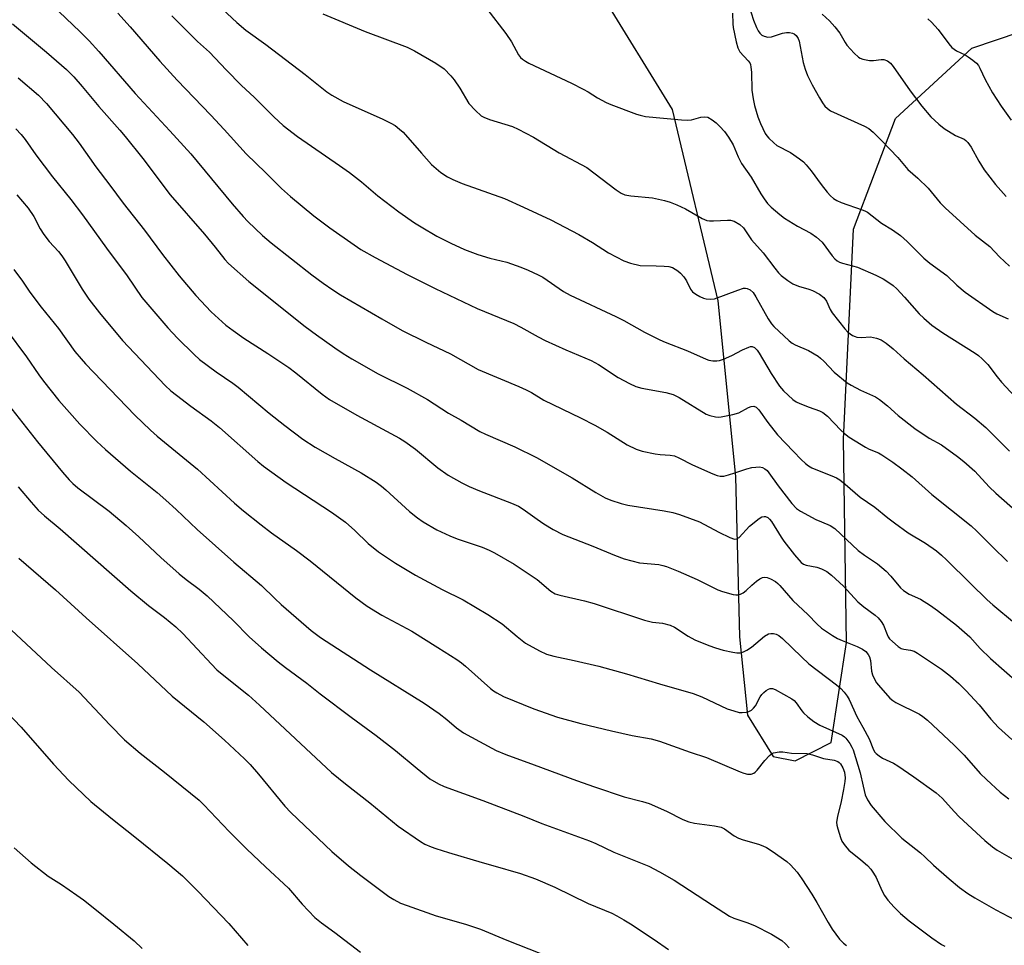
# Model space of a CAD drawing. Units: inches. Extents: x 1219771 to 1225771, y 561455 to 565455.
# Drawn here: x 1221798 to 1222085, y 561741 to 562011 of the extents above; entities that cross this region are included whole.
import ezdxf

# ---------------------------------------------------------------- set-up
doc = ezdxf.new("R2010")
doc.units = ezdxf.units.IN
doc.header["$MEASUREMENT"] = 0
doc.layers.add('NTRL-Farm Land', color=3, linetype='Continuous')
doc.layers.add('Undefined', color=1, linetype='Continuous')

msp = doc.modelspace()

# ---------------------------------------------------------------- linework, layer by layer
at = {"layer": 'NTRL-Farm Land'}
msp.add_polyline3d([(1221736.3, 562089.43, 0), (1221838.82, 562069.7, 0), (1221918.4, 562054.34, 0), (1221967.5, 562018.96, 0), (1221988.17, 561985.14, 0), (1222001.54, 561929.37, 0), (1222006.62, 561878.05, 0), (1222007.84, 561831.36, 0), (1222010.16, 561808.49, 0), (1222017.63, 561796.35, 0), (1222024.06, 561795.14, 0), (1222034.59, 561800.45, 0), (1222039.01, 561829.65, 0), (1222038.14, 561888.99, 0), (1222041.11, 561950.3, 0), (1222053.33, 561982.51, 0), (1222075.58, 562003.06, 0), (1222096.6, 562010.19, 0), (1222118.94, 562008.63, 0), (1222182.43, 561993.93, 0), (1222245.09, 561971.1, 0), (1222287.85, 561945.37, 0), (1222329.3, 561913.98, 0)], dxfattribs=at)
at = {"layer": 'Undefined'}
for points, elevation in [([(1221851.24, 562019.95), (1221861.18, 562010.58), (1221863.85, 562008.32), (1221869.64, 562004.1), (1221881.09, 561995.42), (1221887.39, 561990.3), (1221888.86, 561989.34), (1221892.24, 561987.54), (1221903.75, 561982.39), (1221906.13, 561981.22), (1221907.33, 561980.48), (1221908.65, 561979.48), (1221909.69, 561978.53), (1221915.02, 561972.41), (1221917.99, 561969.14), (1221920.66, 561966.84), (1221922.62, 561965.56), (1221924.21, 561964.76), (1221926.96, 561963.59), (1221939.22, 561959.17), (1221944.79, 561956.68), (1221952.81, 561952.94), (1221960.93, 561948.75), (1221964.91, 561946.42), (1221969.6, 561943.37), (1221974.06, 561940.98), (1221975.98, 561940.3), (1221978.81, 561939.65), (1221983.51, 561939.6), (1221985.8, 561939.5), (1221987.22, 561939.36), (1221988.31, 561939.04), (1221989.09, 561938.64), (1221989.81, 561938.15), (1221990.64, 561937.4), (1221991.57, 561936.35), (1221992.37, 561935.22), (1221993.52, 561932.74), (1221994.14, 561931.98), (1221995.05, 561931.34), (1221996.29, 561930.65), (1221997.32, 561930.15), (1221998.11, 561929.91), (1221999.47, 561929.81), (1222000.57, 561929.98), (1222007.35, 561932.51), (1222009, 561933.01), (1222009.54, 561933.06), (1222010.03, 561932.98), (1222010.95, 561932.56), (1222011.76, 561931.75), (1222012.6, 561930.53), (1222016.19, 561924.09), (1222017.12, 561922.64), (1222017.85, 561921.84), (1222022.31, 561917.64), (1222023.17, 561917.03), (1222024.08, 561916.52), (1222027.9, 561914.88), (1222030.72, 561913.18), (1222031.42, 561912.67), (1222032.42, 561911.76), (1222035.46, 561908.57), (1222039.25, 561905.43), (1222040.4, 561904.72), (1222043.15, 561903.28), (1222047.45, 561901.3), (1222048.7, 561900.6), (1222051.01, 561898.73), (1222054.11, 561895.94), (1222058.92, 561892.13), (1222063.11, 561889.32), (1222066.78, 561887.37), (1222071.45, 561883.96), (1222073.22, 561882.51), (1222076.44, 561879.66), (1222080.64, 561875.12), (1222082.62, 561873.21), (1222089.13, 561867.45)], 498), ([(1222009.14, 562019.95), (1222011.93, 562011.27), (1222012.76, 562009.1), (1222013.28, 562008.09), (1222013.74, 562007.45), (1222014.3, 562006.91), (1222015.02, 562006.54), (1222016.08, 562006.3), (1222017.2, 562006.42), (1222020.33, 562007.44), (1222021.49, 562007.65), (1222022.38, 562007.62), (1222023.23, 562007.47), (1222023.74, 562007.26), (1222024.32, 562006.76), (1222024.91, 562005.88), (1222025.22, 562005.08), (1222026.4, 561998.93), (1222026.98, 561996.99), (1222027.66, 561995.08), (1222029.04, 561992.34), (1222031.14, 561988.58), (1222032.03, 561987.09), (1222032.71, 561986.2), (1222033.5, 561985.43), (1222034.41, 561984.81), (1222044.28, 561980.33), (1222045.53, 561979.59), (1222046.83, 561978.53), (1222049.25, 561976.14), (1222053.99, 561971.22), (1222056.94, 561967.7), (1222059.85, 561965.16), (1222062.81, 561962.18), (1222066.35, 561957.97), (1222067.77, 561956.51), (1222076.6, 561948.49), (1222080.81, 561945.16), (1222083.66, 561942.19), (1222086.55, 561939.45)], 490), ([(1221826.45, 562013.28), (1221830.07, 562009.29), (1221838.71, 561999.27), (1221843.75, 561993.73), (1221853.63, 561983.49), (1221857.49, 561979.37), (1221863.95, 561972.24), (1221869.64, 561966.75), (1221874.19, 561962.17), (1221876.81, 561959.78), (1221883.66, 561954.15), (1221888.34, 561950.68), (1221895.41, 561945.68), (1221897.4, 561944.38), (1221901.57, 561942.04), (1221910.88, 561937.07), (1221919.05, 561932.98), (1221931.28, 561927.13), (1221942, 561922.74), (1221944.06, 561921.71), (1221949.05, 561918.83), (1221951.1, 561917.78), (1221957.18, 561915.05), (1221964.58, 561911.95), (1221966.7, 561910.73), (1221972.42, 561906.96), (1221975.77, 561905.21), (1221977.61, 561904.35), (1221979.33, 561903.9), (1221986.37, 561902.62), (1221988.48, 561902.01), (1221990.23, 561901.13), (1221998.1, 561896.32), (1221999.14, 561895.89), (1222000.77, 561895.49), (1222001.59, 561895.41), (1222002.45, 561895.48), (1222005.91, 561896.19), (1222007.59, 561896.7), (1222010.48, 561898.2), (1222011.26, 561898.52), (1222012.01, 561898.59), (1222012.67, 561898.33), (1222013.43, 561897.57), (1222016.09, 561893.83), (1222018.95, 561890.29), (1222023.6, 561885.42), (1222025.77, 561883.01), (1222027.04, 561881.86), (1222027.95, 561881.17), (1222028.94, 561880.63), (1222031.55, 561879.53), (1222034.75, 561878.32), (1222036.07, 561877.69), (1222037.07, 561877.1), (1222038.62, 561875.9), (1222043, 561872.09), (1222047.33, 561869.13), (1222051.12, 561866.03), (1222053.02, 561864.59), (1222057.06, 561861.69), (1222062.05, 561858.64), (1222065.27, 561856.41), (1222066.76, 561855.17), (1222068.23, 561853.81), (1222075.21, 561846.89), (1222080.08, 561842.14), (1222081.73, 561840.64), (1222094.4, 561830.14)], 502), ([(1221886.26, 562013.11), (1221898.63, 562007.98), (1221910.87, 562003.4), (1221913.04, 562002.3), (1221919.27, 561998.68), (1221921.65, 561997), (1221923.65, 561995.01), (1221924.54, 561993.84), (1221926.21, 561991.36), (1221928.84, 561986.97), (1221930.8, 561984.88), (1221932.49, 561983.35), (1221933.23, 561982.93), (1221934.86, 561982.3), (1221941.6, 561980.18), (1221943.22, 561979.42), (1221947.72, 561977.08), (1221955.24, 561972.54), (1221963.26, 561968.21), (1221971.81, 561961.73), (1221973.29, 561960.73), (1221974.36, 561960.29), (1221976.09, 561959.95), (1221982.42, 561959.37), (1221985.92, 561958.6), (1221987.64, 561958.13), (1221989.49, 561957.4), (1221992.07, 561956.22), (1221996.93, 561953.38), (1221998.25, 561952.81), (1221999.1, 561952.68), (1222000.28, 561952.66), (1222004.35, 561952.93), (1222005.18, 561952.92), (1222006.22, 561952.6), (1222007.93, 561951.6), (1222008.99, 561950.69), (1222011.31, 561947.2), (1222014.72, 561943.36), (1222018.12, 561938.86), (1222019.21, 561937.54), (1222020.01, 561936.73), (1222021.87, 561935.3), (1222023.35, 561934.35), (1222025, 561933.65), (1222028.07, 561932.74), (1222029.15, 561932.35), (1222031.12, 561931.31), (1222032.38, 561930.34), (1222033.22, 561929.25), (1222034.31, 561926.86), (1222034.88, 561925.9), (1222038.53, 561921.16), (1222039.44, 561920.18), (1222040.82, 561919.26), (1222041.57, 561918.91), (1222042.07, 561918.77), (1222043.38, 561918.69), (1222046.06, 561918.82), (1222047.78, 561918.47), (1222049.14, 561917.95), (1222050.58, 561916.97), (1222052.64, 561915.31), (1222055.87, 561912.41), (1222061.4, 561907.78), (1222071.13, 561899.2), (1222076.47, 561895.07), (1222079.68, 561892.42), (1222086.58, 561885.45)], 496), ([(1221934.11, 562014.54), (1221939.61, 562007.37), (1221941.28, 562004.92), (1221943.35, 562001.18), (1221943.97, 562000.38), (1221944.56, 561999.85), (1221945.43, 561999.24), (1221946.4, 561998.72), (1221958.84, 561992.83), (1221962.17, 561991.15), (1221963.68, 561990.33), (1221966.39, 561988.6), (1221968.91, 561987.19), (1221970.25, 561986.6), (1221977.76, 561983.81), (1221978.84, 561983.49), (1221980.42, 561983.17), (1221990.85, 561982.16), (1221992.63, 561982.06), (1221993.77, 561982.2), (1221996.51, 561982.99), (1221997.59, 561983.07), (1221998.62, 561982.9), (1221999.87, 561982.2), (1222001.04, 561981.29), (1222002.08, 561980.26), (1222003.42, 561978.72), (1222004.6, 561977.08), (1222005.96, 561974.89), (1222007.39, 561971.36), (1222008.37, 561969.43), (1222011.21, 561965.42), (1222014.08, 561960.59), (1222015.02, 561959.16), (1222016.03, 561957.77), (1222017.06, 561956.72), (1222019.54, 561954.57), (1222020.97, 561953.51), (1222024.76, 561951.13), (1222028.67, 561949.13), (1222030.25, 561947.97), (1222031.9, 561946.45), (1222034.87, 561942.48), (1222035.63, 561941.62), (1222036.27, 561941.06), (1222037.02, 561940.65), (1222037.84, 561940.34), (1222042.25, 561939.13), (1222047.62, 561936.86), (1222049.7, 561935.78), (1222051.67, 561934.53), (1222052.6, 561933.85), (1222053.68, 561932.82), (1222055.93, 561930.42), (1222060.22, 561925.59), (1222061.59, 561924.28), (1222063.95, 561922.27), (1222067.13, 561919.97), (1222076.56, 561914.09), (1222077.5, 561913.41), (1222078.61, 561912.45), (1222080.26, 561910.81), (1222082.97, 561907.19), (1222084.27, 561905.64), (1222089.54, 561900)], 494), ([(1222005.76, 562013.33), (1222005.88, 562010.21), (1222006, 562009.08), (1222006.84, 562004.89), (1222007.32, 562003.2), (1222007.96, 562001.99), (1222010.37, 561999.4), (1222010.79, 561998.76), (1222010.98, 561998.29), (1222011.16, 561997.49), (1222011.31, 561996.12), (1222011.39, 561990.82), (1222011.77, 561988.29), (1222012.16, 561986.34), (1222013.16, 561983.06), (1222013.9, 561981.14), (1222015.29, 561978.18), (1222015.78, 561977.45), (1222016.35, 561976.81), (1222017.8, 561975.41), (1222018.7, 561974.7), (1222022.71, 561972.6), (1222025.36, 561970.81), (1222026.5, 561969.91), (1222027.27, 561969.07), (1222028.71, 561967.27), (1222031.6, 561963.34), (1222033.38, 561961.06), (1222034.33, 561959.97), (1222035.21, 561959.18), (1222036.18, 561958.6), (1222037.47, 561958.04), (1222043.56, 561955.95), (1222044.36, 561955.62), (1222045.12, 561955.18), (1222049.22, 561952.04), (1222052.48, 561950.04), (1222054.83, 561948.41), (1222056.7, 561946.69), (1222060.1, 561943.22), (1222061.6, 561941.83), (1222063.38, 561940.34), (1222068.3, 561936.75), (1222071.22, 561933.95), (1222073.64, 561931.89), (1222081.7, 561926.23), (1222082.9, 561925.57), (1222086.22, 561924.1)], 492), ([(1222031.93, 562013.02), (1222034.05, 562011.03), (1222035.63, 562009.29), (1222037.1, 562007.47), (1222038.65, 562004.71), (1222039.13, 562004), (1222041.24, 562001.6), (1222042.49, 562000.44), (1222042.97, 562000.16), (1222043.76, 561999.87), (1222045.73, 561999.48), (1222046.86, 561999.5), (1222049.11, 561999.76), (1222049.93, 561999.74), (1222050.96, 561999.38), (1222051.84, 561998.75), (1222052.67, 561997.7), (1222057.56, 561990.6), (1222060.97, 561986.17), (1222063.64, 561983.07), (1222065.97, 561980.92), (1222067.56, 561979.65), (1222070.83, 561977.59), (1222073.39, 561976.48), (1222073.83, 561976.17), (1222074.4, 561975.59), (1222075.38, 561974.23), (1222077.65, 561970.08), (1222079.18, 561967.6), (1222082.5, 561963.27), (1222085.64, 561959.75)], 488), ([(1221842.18, 562012.52), (1221849.7, 562005.03), (1221853.17, 562001.93), (1221858.07, 561996.72), (1221862.52, 561992.19), (1221866.28, 561988.79), (1221871.99, 561983.07), (1221874.7, 561980.52), (1221878.85, 561977.26), (1221891.16, 561968.83), (1221894.01, 561966.78), (1221897.51, 561964.11), (1221902.31, 561960.03), (1221908.45, 561955.28), (1221913.03, 561952.15), (1221915, 561950.9), (1221919.53, 561948.27), (1221923.58, 561946.19), (1221927.61, 561944.35), (1221931.45, 561942.84), (1221935, 561941.83), (1221939.92, 561940.62), (1221944.05, 561939.22), (1221946.19, 561938.32), (1221949.09, 561936.97), (1221950.41, 561936.26), (1221956.44, 561932.11), (1221958.38, 561931), (1221971.72, 561924.83), (1221974.04, 561923.61), (1221980.13, 561920.17), (1221984.57, 561918), (1221986.18, 561917.29), (1221992.64, 561914.76), (1221998.06, 561912.3), (1221998.9, 561912.05), (1222000.03, 561911.88), (1222001.16, 561911.84), (1222002, 561911.95), (1222003.11, 561912.33), (1222005.55, 561913.4), (1222008.7, 561915.04), (1222010.53, 561915.86), (1222011.04, 561916), (1222011.53, 561916.01), (1222012.2, 561915.71), (1222013, 561914.97), (1222013.6, 561914.11), (1222017.04, 561908.14), (1222019.47, 561904.42), (1222020.62, 561903.12), (1222023.37, 561900.59), (1222024.31, 561899.93), (1222025.37, 561899.42), (1222028.11, 561898.32), (1222031.15, 561897.24), (1222032.17, 561896.73), (1222033.49, 561895.66), (1222037.33, 561891.58), (1222038.4, 561890.66), (1222039.81, 561889.62), (1222041.52, 561888.47), (1222044.58, 561886.63), (1222045.64, 561886.11), (1222048.38, 561884.98), (1222049.35, 561884.46), (1222052.52, 561882.29), (1222055.16, 561880.36), (1222058.15, 561878.01), (1222063.92, 561872.86), (1222075.36, 561863.75), (1222077.03, 561862.19), (1222081.59, 561857.54), (1222086.01, 561853.3)], 500), ([(1222062.75, 562011.61), (1222063.8, 562010.62), (1222065.74, 562008.5), (1222068.85, 562004.35), (1222069.8, 562003.3), (1222071.1, 562002.34), (1222073.6, 562001.11), (1222074.57, 562000.55), (1222075.93, 561999.57), (1222076.98, 561998.66), (1222077.49, 561998.01), (1222077.91, 561997.28), (1222079.53, 561993.96), (1222081.64, 561990.07), (1222084.13, 561986.17), (1222087.09, 561982.09)], 486), ([(1221787.54, 561816.01), (1221798.28, 561804.93), (1221807.69, 561794.19), (1221812.16, 561789.39), (1221818.59, 561783.3), (1221824.92, 561778.15), (1221831.47, 561773), (1221841.04, 561765.17), (1221845.34, 561761.54), (1221849.83, 561757.08), (1221858.81, 561747.69), (1221864.41, 561741.29)], 526), ([(1221796.23, 561769.77), (1221801.22, 561765.33), (1221806.16, 561761.47), (1221810.03, 561759.06), (1221814.54, 561755.94), (1221816.41, 561754.59), (1221819.77, 561751.96), (1221825.34, 561747.48), (1221831.24, 561742.6), (1221833.59, 561740.37)], 528)]:
    msp.add_lwpolyline(points, dxfattribs=dict(at, elevation=elevation))
for points in [[(1221809.28, 562013.77, 504), (1221815.46, 562007.85, 504), (1221818.11, 562005.21, 504), (1221820.9, 562002.13, 504), (1221831.56, 561989.82, 504), (1221841.62, 561978.98, 504), (1221847.74, 561972.22, 504), (1221859.79, 561957.69, 504), (1221863.04, 561953.94, 504), (1221864.35, 561952.53, 504), (1221868.67, 561948.45, 504), (1221871.22, 561946.24, 504), (1221883.08, 561936.91, 504), (1221886.34, 561934.51, 504), (1221889.15, 561932.55, 504), (1221891.42, 561931.15, 504), (1221903.44, 561924.09, 504), (1221909.38, 561920.69, 504), (1221916.27, 561917.25, 504), (1221923.48, 561913.88, 504), (1221931.6, 561909.3, 504), (1221943.43, 561904.36, 504), (1221945.55, 561903.39, 504), (1221947.1, 561902.57, 504), (1221950.76, 561900.38, 504), (1221961.41, 561895.23, 504), (1221965.62, 561893.05, 504), (1221969.17, 561891.02, 504), (1221975.08, 561887.37, 504), (1221977.72, 561886.06, 504), (1221979.4, 561885.51, 504), (1221983.21, 561884.73, 504), (1221984.68, 561884.54, 504), (1221987.63, 561884.36, 504), (1221988.85, 561884.11, 504), (1221990.11, 561883.58, 504), (1221994.12, 561881.46, 504), (1222000.02, 561878.86, 504), (1222001.35, 561878.37, 504), (1222002.15, 561878.18, 504), (1222003.23, 561878.22, 504), (1222004.6, 561878.54, 504), (1222006.5, 561879.12, 504), (1222009.99, 561880.38, 504), (1222011.38, 561880.73, 504), (1222012.55, 561880.86, 504), (1222013.7, 561880.89, 504), (1222014.5, 561880.72, 504), (1222015.22, 561880.34, 504), (1222015.86, 561879.81, 504), (1222016.42, 561879.14, 504), (1222019.11, 561875.39, 504), (1222023.07, 561870.19, 504), (1222024.44, 561868.79, 504), (1222025.65, 561867.98, 504), (1222030.11, 561865.59, 504), (1222031.7, 561864.83, 504), (1222034.31, 561863.79, 504), (1222035.67, 561862.94, 504), (1222042.48, 561856.5, 504), (1222044.3, 561855.14, 504), (1222048.04, 561852.64, 504), (1222050.62, 561850.48, 504), (1222052.01, 561849.03, 504), (1222054.78, 561845.6, 504), (1222055.62, 561844.8, 504), (1222057.32, 561843.72, 504), (1222060.61, 561842.27, 504), (1222063.51, 561840.48, 504), (1222065.62, 561838.99, 504), (1222071.13, 561834.72, 504), (1222075.04, 561831.29, 504), (1222078.02, 561827.94, 504), (1222081.08, 561825.02, 504), (1222092.98, 561814.52, 504)], [(1221795.71, 562010.18, 506), (1221805.66, 562001.95, 506), (1221811.47, 561996.89, 506), (1221813.63, 561994.73, 506), (1221816.07, 561991.91, 506), (1221820.91, 561986.04, 506), (1221827.02, 561979.2, 506), (1221828.6, 561977.34, 506), (1221833.75, 561970.92, 506), (1221841.69, 561960.24, 506), (1221851.75, 561948.76, 506), (1221854.87, 561944.98, 506), (1221857.68, 561941.42, 506), (1221858.74, 561940.24, 506), (1221864.68, 561935.02, 506), (1221881.11, 561921.88, 506), (1221884.39, 561919.44, 506), (1221889.78, 561915.67, 506), (1221892.23, 561914.03, 506), (1221894.76, 561912.47, 506), (1221902.41, 561908.1, 506), (1221910.83, 561903.83, 506), (1221916.79, 561900.52, 506), (1221922.91, 561896.61, 506), (1221926.6, 561894.55, 506), (1221932.11, 561891.21, 506), (1221933.71, 561890.42, 506), (1221942.3, 561886.8, 506), (1221948.56, 561883.64, 506), (1221959.03, 561877.74, 506), (1221965.86, 561873.4, 506), (1221968.67, 561871.91, 506), (1221970.24, 561871.2, 506), (1221973.29, 561870.23, 506), (1221975.26, 561869.72, 506), (1221985.88, 561868.06, 506), (1221988.38, 561867.55, 506), (1221990.3, 561867.05, 506), (1221996.16, 561864.88, 506), (1222001.75, 561861.87, 506), (1222004.99, 561860.3, 506), (1222006.33, 561859.83, 506), (1222007.04, 561859.89, 506), (1222007.7, 561860.29, 506), (1222010.74, 561863.57, 506), (1222013.54, 561865.87, 506), (1222014.3, 561866.28, 506), (1222014.98, 561866.43, 506), (1222015.42, 561866.4, 506), (1222016.04, 561866.12, 506), (1222016.59, 561865.67, 506), (1222017.13, 561865, 506), (1222019.93, 561860.42, 506), (1222020.76, 561859.24, 506), (1222023.83, 561855.28, 506), (1222025.85, 561853.03, 506), (1222026.48, 561852.56, 506), (1222027.24, 561852.24, 506), (1222030.34, 561851.63, 506), (1222031.7, 561851.16, 506), (1222033.26, 561850.38, 506), (1222034.66, 561849.3, 506), (1222038.13, 561846.12, 506), (1222042.37, 561841.51, 506), (1222044.13, 561840.08, 506), (1222047.4, 561837.66, 506), (1222048.28, 561836.87, 506), (1222049.19, 561835.74, 506), (1222049.8, 561834.76, 506), (1222050.85, 561832.02, 506), (1222051.22, 561831.3, 506), (1222051.62, 561830.75, 506), (1222052.41, 561829.97, 506), (1222054.09, 561828.51, 506), (1222054.99, 561827.94, 506), (1222055.71, 561827.72, 506), (1222057.74, 561827.46, 506), (1222058.78, 561827.09, 506), (1222059.78, 561826.59, 506), (1222066.71, 561821.92, 506), (1222069.39, 561819.85, 506), (1222071.78, 561817.72, 506), (1222073.88, 561815.65, 506), (1222077.7, 561811.43, 506), (1222081.11, 561807.3, 506), (1222083.34, 561804.9, 506), (1222087.22, 561801.35, 506)], [(1221797.44, 561994.41, 508), (1221803.29, 561989.33, 508), (1221805.66, 561986.94, 508), (1221813.26, 561977.84, 508), (1221815.23, 561975.36, 508), (1221820.1, 561968.47, 508), (1221824.09, 561963.08, 508), (1221828.02, 561957.87, 508), (1221834.21, 561950.01, 508), (1221839.5, 561942.84, 508), (1221844.32, 561936.62, 508), (1221849.27, 561930.89, 508), (1221853.7, 561926.15, 508), (1221857.99, 561922.26, 508), (1221860.07, 561920.65, 508), (1221863.2, 561918.45, 508), (1221870.27, 561914, 508), (1221876.34, 561909.89, 508), (1221878.41, 561908.34, 508), (1221886.1, 561902.13, 508), (1221888.25, 561900.59, 508), (1221896.21, 561895.97, 508), (1221906.1, 561890.69, 508), (1221908.68, 561889.25, 508), (1221910.18, 561888.29, 508), (1221913.34, 561886.07, 508), (1221919.82, 561880.67, 508), (1221922.84, 561878.51, 508), (1221926.83, 561876.23, 508), (1221928.96, 561875.21, 508), (1221931.96, 561873.94, 508), (1221941.28, 561870.34, 508), (1221943.32, 561869.43, 508), (1221944.74, 561868.56, 508), (1221948.82, 561865.61, 508), (1221950.74, 561864.33, 508), (1221953.48, 561862.65, 508), (1221956.27, 561861.17, 508), (1221965.03, 561857.76, 508), (1221971.33, 561855.15, 508), (1221974.22, 561854.1, 508), (1221978.63, 561852.95, 508), (1221984.3, 561852.38, 508), (1221985.43, 561852.16, 508), (1221986.51, 561851.83, 508), (1221989.92, 561850.48, 508), (1221995.48, 561848.01, 508), (1222001.46, 561845.03, 508), (1222002.83, 561844.55, 508), (1222005.94, 561843.71, 508), (1222006.78, 561843.57, 508), (1222007.32, 561843.57, 508), (1222008.09, 561843.8, 508), (1222008.84, 561844.19, 508), (1222009.78, 561844.83, 508), (1222011.43, 561846.38, 508), (1222012.82, 561847.54, 508), (1222013.78, 561848.25, 508), (1222014.53, 561848.64, 508), (1222015.06, 561848.76, 508), (1222015.84, 561848.67, 508), (1222016.86, 561848.25, 508), (1222018.34, 561847.42, 508), (1222019.02, 561846.91, 508), (1222019.63, 561846.3, 508), (1222023.4, 561841.96, 508), (1222027.84, 561837.72, 508), (1222030.37, 561835.08, 508), (1222031.76, 561833.83, 508), (1222034.9, 561831.69, 508), (1222036.41, 561830.81, 508), (1222037.74, 561830.21, 508), (1222042.13, 561828.53, 508), (1222043.72, 561827.74, 508), (1222044.65, 561827.07, 508), (1222045.38, 561826.19, 508), (1222045.77, 561825.44, 508), (1222045.99, 561824.39, 508), (1222046.3, 561821.31, 508), (1222046.65, 561820.21, 508), (1222047.35, 561818.61, 508), (1222047.8, 561817.87, 508), (1222048.33, 561817.18, 508), (1222051.64, 561813.45, 508), (1222052.5, 561812.69, 508), (1222053.44, 561812.12, 508), (1222060.28, 561808.76, 508), (1222061.27, 561808.11, 508), (1222062.67, 561807.02, 508), (1222070.45, 561799.71, 508), (1222073.31, 561796.75, 508), (1222078.07, 561791.47, 508), (1222079.84, 561789.65, 508), (1222083.9, 561786, 508), (1222086.38, 561784.03, 508)], [(1221796.71, 561979.56, 510), (1221798.29, 561977.84, 510), (1221799.4, 561976.45, 510), (1221802.53, 561972, 510), (1221807.39, 561965.51, 510), (1221812.73, 561958.9, 510), (1221816.2, 561954.41, 510), (1221823.14, 561944.7, 510), (1221829.2, 561936.64, 510), (1221833.47, 561930.28, 510), (1221841.09, 561921.5, 510), (1221843.87, 561918.43, 510), (1221848.78, 561913.65, 510), (1221850.32, 561912.28, 510), (1221855.14, 561908.64, 510), (1221860.06, 561905.32, 510), (1221861.59, 561904.2, 510), (1221870.6, 561896.55, 510), (1221875.21, 561892.94, 510), (1221880.46, 561889.02, 510), (1221884.03, 561886.67, 510), (1221889.82, 561883.37, 510), (1221897.48, 561879.14, 510), (1221901.85, 561876.42, 510), (1221903.38, 561875.29, 510), (1221904.69, 561874.19, 510), (1221911.54, 561867.84, 510), (1221913.87, 561866.02, 510), (1221915.56, 561864.89, 510), (1221919.51, 561862.58, 510), (1221923.28, 561860.77, 510), (1221925.48, 561859.93, 510), (1221932.75, 561857.46, 510), (1221934.8, 561856.59, 510), (1221936.34, 561855.81, 510), (1221942.06, 561852.54, 510), (1221946.45, 561849.64, 510), (1221948.75, 561848, 510), (1221952.74, 561844.67, 510), (1221954.05, 561843.9, 510), (1221955.4, 561843.47, 510), (1221962.64, 561841.81, 510), (1221965.41, 561841.07, 510), (1221980.08, 561836.14, 510), (1221982.4, 561835.63, 510), (1221985.39, 561835.29, 510), (1221987.58, 561834.73, 510), (1221988.84, 561834.13, 510), (1221992.82, 561831.51, 510), (1221994.81, 561830.46, 510), (1221998.87, 561828.83, 510), (1222000.81, 561828.13, 510), (1222003.09, 561827.46, 510), (1222005.88, 561826.85, 510), (1222007, 561826.68, 510), (1222007.98, 561826.69, 510), (1222008.96, 561826.95, 510), (1222009.94, 561827.39, 510), (1222011.33, 561828.33, 510), (1222015.07, 561831.49, 510), (1222016.25, 561832.18, 510), (1222017, 561832.32, 510), (1222017.78, 561832.25, 510), (1222018.54, 561832.06, 510), (1222019.26, 561831.71, 510), (1222020.37, 561830.79, 510), (1222025.88, 561825.45, 510), (1222028.06, 561823.46, 510), (1222036.13, 561817.28, 510), (1222037.42, 561816.2, 510), (1222038.37, 561815.16, 510), (1222039.22, 561814.03, 510), (1222039.81, 561813.04, 510), (1222042.08, 561808.05, 510), (1222043.84, 561804.92, 510), (1222045.6, 561801.55, 510), (1222046.91, 561798.39, 510), (1222047.32, 561797.69, 510), (1222047.7, 561797.27, 510), (1222048.58, 561796.55, 510), (1222049.56, 561795.93, 510), (1222052.71, 561794.44, 510), (1222053.98, 561793.68, 510), (1222058.68, 561790.47, 510), (1222065.19, 561785.8, 510), (1222066.92, 561784.26, 510), (1222070.51, 561780.25, 510), (1222071.91, 561778.8, 510), (1222079.38, 561771.87, 510), (1222081.58, 561770.05, 510), (1222083.02, 561769.1, 510), (1222087.77, 561766.34, 510)], [(1221797.01, 561960.32, 512), (1221800.36, 561956.37, 512), (1221801.97, 561953.93, 512), (1221803.86, 561950.35, 512), (1221804.86, 561948.68, 512), (1221806.45, 561946.67, 512), (1221809.15, 561943.77, 512), (1221810.16, 561942.51, 512), (1221811.11, 561941.04, 512), (1221816.03, 561932.74, 512), (1221818.02, 561929.86, 512), (1221821.09, 561925.87, 512), (1221827.83, 561917.76, 512), (1221840.25, 561904.65, 512), (1221841.95, 561903.09, 512), (1221843.54, 561901.81, 512), (1221847.73, 561898.61, 512), (1221853.7, 561894.31, 512), (1221856.15, 561892.37, 512), (1221867.33, 561882.49, 512), (1221868.98, 561881.14, 512), (1221875.55, 561876.37, 512), (1221888.78, 561867.72, 512), (1221892.84, 561864.8, 512), (1221895.65, 561862.3, 512), (1221899.48, 561858.59, 512), (1221902.54, 561856.09, 512), (1221907.48, 561852.79, 512), (1221913.31, 561849.35, 512), (1221921.13, 561845.1, 512), (1221927.22, 561842.07, 512), (1221934.41, 561837.86, 512), (1221938.55, 561835.06, 512), (1221942.92, 561831.37, 512), (1221945.35, 561829.5, 512), (1221949.49, 561827.22, 512), (1221951.56, 561826.28, 512), (1221953.63, 561825.66, 512), (1221959.55, 561824.41, 512), (1221966.75, 561822.73, 512), (1221974.85, 561820.48, 512), (1221984.46, 561817.56, 512), (1221994.28, 561814.79, 512), (1221996.82, 561813.84, 512), (1222004.25, 561810.33, 512), (1222006.12, 561809.69, 512), (1222007.75, 561809.28, 512), (1222008.59, 561809.2, 512), (1222009.74, 561809.31, 512), (1222010.57, 561809.53, 512), (1222011.31, 561809.94, 512), (1222011.94, 561810.5, 512), (1222012.48, 561811.18, 512), (1222013.86, 561813.82, 512), (1222014.33, 561814.52, 512), (1222014.93, 561815.12, 512), (1222015.59, 561815.64, 512), (1222016.29, 561816.08, 512), (1222016.77, 561816.26, 512), (1222017.49, 561816.25, 512), (1222018.22, 561815.99, 512), (1222023.12, 561813.26, 512), (1222023.78, 561812.74, 512), (1222024.36, 561812.1, 512), (1222025.98, 561809.76, 512), (1222026.53, 561809.13, 512), (1222027.78, 561808.01, 512), (1222029.54, 561806.6, 512), (1222031.29, 561805.5, 512), (1222037.72, 561802.59, 512), (1222038.45, 561802.15, 512), (1222038.88, 561801.78, 512), (1222040.05, 561800.15, 512), (1222040.62, 561799.14, 512), (1222040.96, 561798.34, 512), (1222043.06, 561791.66, 512), (1222043.85, 561787.75, 512), (1222044.49, 561785.24, 512), (1222045.15, 561783.74, 512), (1222046.21, 561782.12, 512), (1222050.25, 561777.43, 512), (1222055.17, 561772.52, 512), (1222060.6, 561768.3, 512), (1222061.93, 561767.12, 512), (1222064.43, 561764.67, 512), (1222069.01, 561760.72, 512), (1222072.02, 561758.21, 512), (1222074.42, 561756.47, 512), (1222076.43, 561755.17, 512), (1222082.62, 561751.61, 512), (1222093.63, 561745.82, 512)], [(1221796.1, 561938.49, 514), (1221798.64, 561935.06, 514), (1221800.77, 561931.92, 514), (1221804.06, 561927.55, 514), (1221809.16, 561921.26, 514), (1221813.95, 561914.61, 514), (1221815.75, 561912.43, 514), (1221817.07, 561910.96, 514), (1221831.38, 561895.96, 514), (1221836.02, 561891.57, 514), (1221837.94, 561889.85, 514), (1221849.7, 561880.26, 514), (1221860.51, 561870.31, 514), (1221863.16, 561868.04, 514), (1221868.24, 561863.98, 514), (1221871.34, 561861.69, 514), (1221878.63, 561856.52, 514), (1221882.61, 561853.5, 514), (1221895.92, 561842.65, 514), (1221899.18, 561840.24, 514), (1221903.5, 561837.62, 514), (1221912.22, 561832.93, 514), (1221919.82, 561828.25, 514), (1221925.36, 561824.68, 514), (1221926.7, 561823.73, 514), (1221927.91, 561822.76, 514), (1221935.2, 561816.21, 514), (1221936.09, 561815.53, 514), (1221937.01, 561814.96, 514), (1221939.02, 561813.94, 514), (1221947.85, 561810.27, 514), (1221954.69, 561807.85, 514), (1221961.49, 561805.99, 514), (1221970.5, 561803.85, 514), (1221976.52, 561802.54, 514), (1221982.03, 561801.51, 514), (1221984.47, 561800.9, 514), (1221993.46, 561797.67, 514), (1221998.15, 561796.07, 514), (1222008, 561791.9, 514), (1222009.08, 561791.51, 514), (1222010.19, 561791.23, 514), (1222010.74, 561791.2, 514), (1222011.25, 561791.27, 514), (1222011.97, 561791.53, 514), (1222012.4, 561791.8, 514), (1222013.01, 561792.4, 514), (1222015.2, 561795.21, 514), (1222016.58, 561796.73, 514), (1222017.03, 561797.08, 514), (1222017.77, 561797.42, 514), (1222019.4, 561797.79, 514), (1222020.5, 561797.79, 514), (1222022.99, 561797.4, 514), (1222027.52, 561797.27, 514), (1222029.13, 561796.87, 514), (1222032.34, 561795.8, 514), (1222035.44, 561795.34, 514), (1222036.48, 561794.98, 514), (1222036.92, 561794.69, 514), (1222037.29, 561794.3, 514), (1222037.98, 561793.11, 514), (1222038.43, 561791.81, 514), (1222038.63, 561790.2, 514), (1222038.59, 561789.08, 514), (1222038.19, 561786.77, 514), (1222037.45, 561783.3, 514), (1222036.36, 561778.93, 514), (1222036.11, 561777.25, 514), (1222036.18, 561776.41, 514), (1222036.46, 561775.29, 514), (1222037.27, 561772.8, 514), (1222037.71, 561771.74, 514), (1222038.63, 561770.36, 514), (1222039.72, 561769.1, 514), (1222043.24, 561766.28, 514), (1222045.14, 561764.56, 514), (1222046.12, 561763.52, 514), (1222046.95, 561762.32, 514), (1222047.69, 561761.06, 514), (1222049.35, 561757.28, 514), (1222050.14, 561755.84, 514), (1222051.07, 561754.51, 514), (1222052.97, 561752.39, 514), (1222054.78, 561750.55, 514), (1222057.3, 561748.43, 514), (1222063.97, 561743.52, 514), (1222066.78, 561741.57, 514), (1222067.76, 561741.03, 514)], [(1221793.86, 561921.01, 516), (1221799.86, 561913.04, 516), (1221803.42, 561907.72, 516), (1221804.78, 561905.89, 516), (1221809.3, 561900.3, 516), (1221812.37, 561896.74, 516), (1221815.43, 561893.41, 516), (1221820.36, 561888.29, 516), (1221822.85, 561885.94, 516), (1221830.18, 561879.67, 516), (1221837.95, 561873.41, 516), (1221840.51, 561871.23, 516), (1221843.53, 561868.5, 516), (1221849.58, 561862.68, 516), (1221860.32, 561853.14, 516), (1221868.35, 561846.26, 516), (1221872.23, 561842.46, 516), (1221874.12, 561840.74, 516), (1221882.9, 561833.14, 516), (1221885.6, 561831.09, 516), (1221900.19, 561821.66, 516), (1221915.81, 561811.96, 516), (1221920.22, 561808.94, 516), (1221922.42, 561807.18, 516), (1221925.27, 561804.74, 516), (1221927.34, 561803.3, 516), (1221931.94, 561800.74, 516), (1221936.84, 561798.18, 516), (1221939.66, 561797.01, 516), (1221947.92, 561794.01, 516), (1221960.26, 561789.39, 516), (1221965.5, 561787.54, 516), (1221974.18, 561784.66, 516), (1221979.48, 561783.27, 516), (1221981.42, 561782.68, 516), (1221986.5, 561780.42, 516), (1221991.28, 561778.06, 516), (1221993.07, 561777.33, 516), (1221994.73, 561776.93, 516), (1222000.53, 561776.17, 516), (1222002.45, 561775.78, 516), (1222003.46, 561775.28, 516), (1222006.3, 561773.26, 516), (1222007.56, 561772.54, 516), (1222008.88, 561772.08, 516), (1222013.35, 561770.81, 516), (1222014.66, 561770.31, 516), (1222015.65, 561769.83, 516), (1222017.37, 561768.74, 516), (1222021.67, 561765.76, 516), (1222022.71, 561764.76, 516), (1222024.61, 561762.6, 516), (1222025.99, 561760.7, 516), (1222028.89, 561756.25, 516), (1222030.39, 561753.75, 516), (1222033.67, 561747.92, 516), (1222034.84, 561746.05, 516), (1222036.99, 561743.11, 516), (1222038.15, 561741.92, 516), (1222039.01, 561741.29, 516)], [(1221794.45, 561899.08, 518), (1221803.07, 561888.23, 518), (1221810.34, 561879.38, 518), (1221812.3, 561877.11, 518), (1221813.3, 561876.08, 518), (1221814.83, 561874.79, 518), (1221823.94, 561867.95, 518), (1221828.94, 561863.83, 518), (1221832.62, 561860.52, 518), (1221838.99, 561854.51, 518), (1221844.4, 561849.66, 518), (1221846.37, 561848.05, 518), (1221850.15, 561845.22, 518), (1221852.52, 561843.27, 518), (1221860.24, 561835.98, 518), (1221864.78, 561831.35, 518), (1221868.41, 561828.08, 518), (1221873.22, 561824.04, 518), (1221875.38, 561822.34, 518), (1221881.56, 561817.83, 518), (1221885.51, 561814.67, 518), (1221894.57, 561807.83, 518), (1221901.84, 561802.48, 518), (1221907.43, 561798.12, 518), (1221913.82, 561792.86, 518), (1221917.53, 561789.92, 518), (1221920.02, 561788.4, 518), (1221921.62, 561787.69, 518), (1221932.93, 561783.6, 518), (1221944.9, 561779, 518), (1221950.11, 561776.89, 518), (1221964.1, 561771.78, 518), (1221965.91, 561770.99, 518), (1221971.16, 561768.46, 518), (1221981.36, 561764.35, 518), (1221984.44, 561762.75, 518), (1221988.74, 561760.31, 518), (1221999.9, 561752.98, 518), (1222004.92, 561749.84, 518), (1222006.21, 561749.24, 518), (1222009.92, 561747.98, 518), (1222012.16, 561747.04, 518), (1222017.19, 561744.56, 518), (1222020.18, 561742.67, 518), (1222021.25, 561741.77, 518), (1222022.35, 561740.58, 518)], [(1221797.43, 561875.06, 520), (1221801.17, 561870.56, 520), (1221803.22, 561868.29, 520), (1221805.08, 561866.6, 520), (1221809.64, 561862.8, 520), (1221830.23, 561844.72, 520), (1221835.45, 561840.48, 520), (1221840.1, 561836.91, 520), (1221843.42, 561834.22, 520), (1221845.44, 561832.28, 520), (1221853.76, 561823.32, 520), (1221855.38, 561821.71, 520), (1221856.9, 561820.39, 520), (1221864.6, 561814.27, 520), (1221867.84, 561811.42, 520), (1221888.83, 561791.77, 520), (1221892.88, 561788.46, 520), (1221899.99, 561782.91, 520), (1221908.25, 561776.09, 520), (1221914.76, 561771.56, 520), (1221916.02, 561770.86, 520), (1221917.84, 561770.04, 520), (1221919.21, 561769.54, 520), (1221922.9, 561768.39, 520), (1221932.72, 561765.46, 520), (1221935.82, 561764.62, 520), (1221943.97, 561762.24, 520), (1221948.28, 561760.71, 520), (1221953.95, 561758.29, 520), (1221963.66, 561753.55, 520), (1221970.53, 561750.65, 520), (1221972.04, 561749.91, 520), (1221974.05, 561748.77, 520), (1221976.02, 561747.55, 520), (1221982.88, 561743.01, 520), (1221987.09, 561740.07, 520)], [(1221797.56, 561854.28, 522), (1221808.26, 561845.07, 522), (1221817.19, 561836.85, 522), (1221832.27, 561823.44, 522), (1221842.28, 561814.01, 522), (1221851.54, 561806.55, 522), (1221857.57, 561801.17, 522), (1221863.39, 561795.73, 522), (1221865.04, 561794.04, 522), (1221867.52, 561791.22, 522), (1221875.17, 561781.93, 522), (1221876.91, 561780.04, 522), (1221888.92, 561768.63, 522), (1221893.73, 561764.47, 522), (1221897.33, 561761.65, 522), (1221905.54, 561755.59, 522), (1221906.98, 561754.69, 522), (1221908.93, 561753.64, 522), (1221910.85, 561752.88, 522), (1221919.3, 561749.91, 522), (1221927.89, 561747.44, 522), (1221932.26, 561746.03, 522), (1221939.98, 561742.84, 522), (1221949.61, 561739, 522)], [(1221795.35, 561833.34, 524), (1221807.14, 561822.32, 524), (1221815.23, 561815.2, 524), (1221824.11, 561805.6, 524), (1221828.45, 561801.25, 524), (1221833.01, 561797.39, 524), (1221840.05, 561791.86, 524), (1221850.17, 561783.61, 524), (1221851.57, 561782.27, 524), (1221858.92, 561774.56, 524), (1221864.14, 561769.36, 524), (1221869.52, 561764.18, 524), (1221876.29, 561758.01, 524), (1221880.29, 561753.32, 524), (1221883.93, 561749.46, 524), (1221885.84, 561747.85, 524), (1221889.77, 561745, 524), (1221897.27, 561739.28, 524)]]:
    msp.add_polyline3d(points, dxfattribs=at)

doc.saveas('drawing.dxf')
